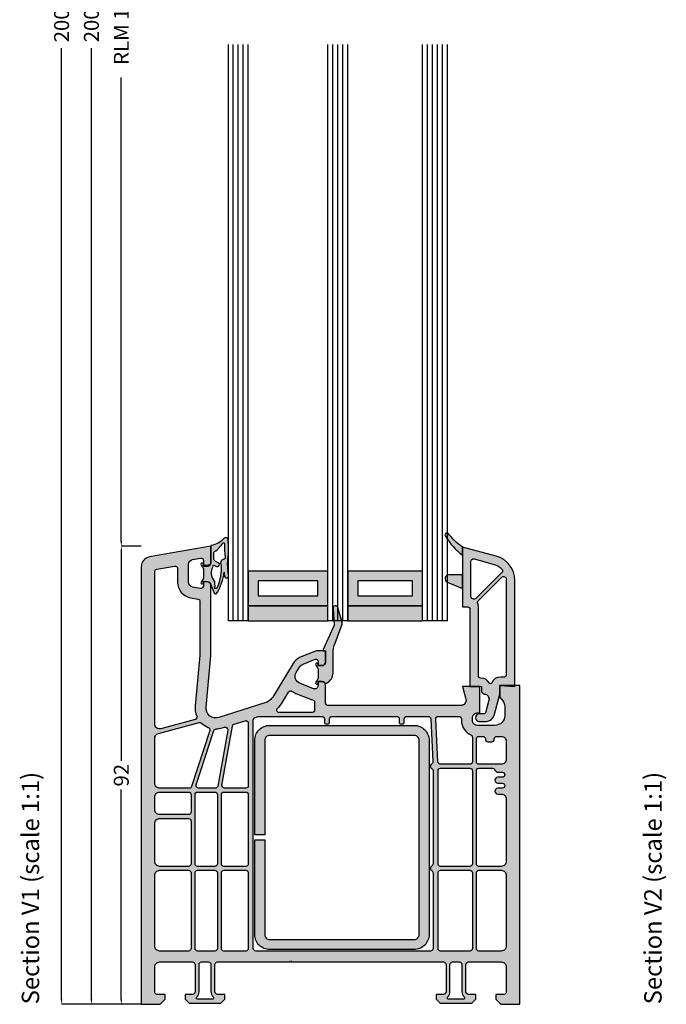
# Model space of a CAD drawing. Units: millimetres. Extents: x 33 to 896, y -10 to 399.
# Drawn here: x 633 to 762, y 4 to 202 of the extents above; entities that cross this region are included whole.
import ezdxf

# ---------------------------------------------------------------- set-up
doc = ezdxf.new("R2010")
doc.units = ezdxf.units.MM
for name, color, linetype in [('FINE', 7, 'Continuous'), ('Glass', 7, 'Continuous'), ('Measures', 7, 'Continuous')]:
    doc.layers.add(name, color=color, linetype=linetype)
doc.styles.get("Standard").update_dxf_attribs({"font": 'Simplex', "height": 4})
doc.styles.add('Standard_Dim', font='Simplex')
doc.dimstyles.new('PosQuerschnitt', dxfattribs={"dimtxt": 3, "dimasz": 1, "dimexe": 0, "dimexo": 0, "dimgap": 0.45, "dimtad": 0, "dimzin": 12, "dimdsep": 46, "dimtxsty": 'Standard_Dim', "dimcen": 0.09, "dimclrd": 7, "dimclre": 7, "dimclrt": 7, "dimazin": 0, "dimtfac": 1, "dimtofl": 0, "dimtmove": 0, "dimatfit": 3, "dimfxl": 1, "dimtolj": 1, "dimtzin": 0, "dimarcsym": 0})

# ---------------------------------------------------------------- blocks, each defined once
blk = doc.blocks.new('*U38')
at = {"linetype": 'Continuous', "true_color": 0x888888}
for points in [[(0, 24), (3, 24), (3, 40), (0, 40)], [(0, 5), (3, 5), (3, 20), (0, 20)]]:
    blk.add_hatch(color=252, dxfattribs=at).paths.add_polyline_path(points, flags=16)
at = {"linetype": 'Continuous', "true_color": 0xbababa}
h = blk.add_hatch(color=9, dxfattribs=at)
h.paths.add_polyline_path([(3, 24), (10, 24), (10, 40), (3, 40)], flags=16)
h.paths.add_polyline_path([(5, 26), (8, 26), (8, 38), (5, 38)], flags=0)
h = blk.add_hatch(color=9, dxfattribs=at)
h.paths.add_polyline_path([(3, 5), (10, 5), (10, 20), (3, 20)], flags=16)
h.paths.add_polyline_path([(5, 7), (8, 7), (8, 18), (5, 18)], flags=0)
at = {"color": 7, "linetype": 'Continuous'}
for p, q in [((0, 44), (115.69, 44)), ((0, 40), (0, 44)), ((0, 43), (115.69, 43)), ((0, 42), (115.69, 42)), ((0, 41), (115.69, 41)), ((0, 40), (115.69, 40)), ((0, 24), (115.69, 24)), ((0, 20), (0, 24)), ((0, 23), (115.69, 23)), ((0, 22), (115.69, 22)), ((0, 21), (115.69, 21)), ((0, 20), (115.69, 20)), ((0, 5), (115.69, 5)), ((0, 0), (0, 5)), ((0, 4), (115.69, 4)), ((0, 3), (115.69, 3)), ((0, 2), (115.69, 2)), ((0, 1), (115.69, 1)), ((0, 0), (115.69, 0))]:
    blk.add_line(p, q, dxfattribs=at)
for points in [[(0, 24), (3, 24), (3, 40), (0, 40)], [(3, 24), (10, 24), (10, 40), (3, 40)], [(5, 26), (8, 26), (8, 38), (5, 38)], [(0, 5), (3, 5), (3, 20), (0, 20)], [(3, 5), (10, 5), (10, 20), (3, 20)], [(5, 7), (8, 7), (8, 18), (5, 18)]]:
    blk.add_lwpolyline(points, close=True, dxfattribs=at)
blk = doc.blocks.new('*D40')
at = {"layer": 'Defpoints', "color": 0}
for p in [(-4, 304.39), (0, 304.39), (0, 93)]:
    blk.add_point(p, dxfattribs=at)
at = {"layer": 'Measures', "color": 7, "linetype": 'Continuous', "lineweight": -2}
for p, q in [((0, 304.39), (-4, 304.39)), ((-4, 303.39), (-4, 210.29)), ((-4, 94), (-4, 187.1)), ((0, 93), (-4, 93))]:
    blk.add_line(p, q, dxfattribs=at)
at = {"layer": 'Measures', "color": 7}
for points in [[(-3.83, 303.39), (-4.17, 303.39), (-4, 304.39)], [(-4.17, 94), (-3.83, 94), (-4, 93)]]:
    blk.add_solid(points, dxfattribs=at)
at = {"layer": 'Measures', "color": 7, "insert": (-4, 198.69), "char_height": 3, "attachment_point": 5, "rotation": 90, "style": 'Standard_Dim'}
blk.add_mtext('\\A1;RLM 1816', dxfattribs=at)
blk = doc.blocks.new('*D41')
at = {"layer": 'Defpoints', "color": 0}
for p in [(-4, 93), (0, 93), (0, 1)]:
    blk.add_point(p, dxfattribs=at)
at = {"layer": 'Measures', "color": 7, "linetype": 'Continuous', "lineweight": -2}
for p, q in [((0, 93), (-4, 93)), ((-4, 92), (-4, 49.88)), ((-4, 2), (-4, 44.12)), ((0, 1), (-4, 1))]:
    blk.add_line(p, q, dxfattribs=at)
at = {"layer": 'Measures', "color": 7}
for points in [[(-3.83, 92), (-4.17, 92), (-4, 93)], [(-4.17, 2), (-3.83, 2), (-4, 1)]]:
    blk.add_solid(points, dxfattribs=at)
at = {"layer": 'Measures', "color": 7, "insert": (-4, 47), "char_height": 3, "attachment_point": 5, "rotation": 90, "style": 'Standard_Dim'}
blk.add_mtext('\\A1;92', dxfattribs=at)
blk = doc.blocks.new('*D43')
at = {"layer": 'Defpoints', "color": 0}
for p in [(-10, 396.39), (0, 396.39), (0, 1)]:
    blk.add_point(p, dxfattribs=at)
at = {"layer": 'Measures', "color": 7, "linetype": 'Continuous', "lineweight": -2}
for p, q in [((0, 396.39), (-10, 396.39)), ((-10, 395.39), (-10, 204.43)), ((-10, 2), (-10, 192.96)), ((0, 1), (-10, 1))]:
    blk.add_line(p, q, dxfattribs=at)
at = {"layer": 'Measures', "color": 7}
for points in [[(-9.83, 395.39), (-10.17, 395.39), (-10, 396.39)], [(-10.17, 2), (-9.83, 2), (-10, 1)]]:
    blk.add_solid(points, dxfattribs=at)
at = {"layer": 'Measures', "color": 7, "insert": (-10, 198.69), "char_height": 3, "attachment_point": 5, "rotation": 90, "style": 'Standard_Dim'}
blk.add_mtext('\\A1;2000', dxfattribs=at)
blk = doc.blocks.new('*D44')
at = {"layer": 'Defpoints', "color": 0}
for p in [(-16, 396.39), (0, 396.39), (0, 1)]:
    blk.add_point(p, dxfattribs=at)
at = {"layer": 'Measures', "color": 7, "linetype": 'Continuous', "lineweight": -2}
for p, q in [((0, 396.39), (-16, 396.39)), ((-16, 395.39), (-16, 204.43)), ((-16, 2), (-16, 192.96)), ((0, 1), (-16, 1))]:
    blk.add_line(p, q, dxfattribs=at)
at = {"layer": 'Measures', "color": 7}
for points in [[(-15.83, 395.39), (-16.17, 395.39), (-16, 396.39)], [(-16.17, 2), (-15.83, 2), (-16, 1)]]:
    blk.add_solid(points, dxfattribs=at)
at = {"layer": 'Measures', "color": 7, "insert": (-16, 198.69), "char_height": 3, "attachment_point": 5, "rotation": 90, "style": 'Standard_Dim'}
blk.add_mtext('\\A1;2000', dxfattribs=at)
blk = doc.blocks.new('*U45')
at = {"color": 7, "linetype": 'Continuous'}
blk.add_text('Section V2 (scale 1:1)', height=3.5, rotation=90, dxfattribs=at).set_placement((-26.5, 1))
blk = doc.blocks.new('*U37')
at = {"layer": 'FINE', "true_color": 0xb1b165}
for points in [[(64.5, 91.2), (64.5, 92.8, -0.086336), (61.657, 95.554, 0.9436554), (61.097, 94.985, 0.097459)], [(64.5, 84.5), (64.5, 87.2), (61.75, 87.2, 0.8207825), (61.463, 85.757)], [(38.94, 73.516), (40.315, 77.333, 0.1542948), (40.327, 77.634), (39.503, 80.651, 0.908527), (38.522, 80.482), (38.774, 77.115), (36.503, 72.245), (36.507, 71.995), (37.007, 71.995), (37.007, 69.695, -0.4142136), (36.307, 68.995), (35.507, 68.995), (35.507, 69.245, 1.3643693), (35.053, 69.102), (35.327, 68.711, -0.1539147), (35.507, 68.137), (35.507, 66.654, -0.1537209), (35.327, 66.081), (35.053, 65.689, 1.3632866), (35.507, 65.545), (35.507, 65.795), (36.307, 65.795, -0.1845895), (36.774, 65.617, 0.3190935), (37.35, 65.553, 0.2724018), (38.507, 67.52), (38.507, 71.483, -0.1051042)]]:
    blk.add_hatch(color=43, dxfattribs=at).paths.add_polyline_path(points, flags=16)
at = {"layer": 'FINE', "true_color": 0xd2d1c6}
h = blk.add_hatch(color=254, dxfattribs=at)
h.paths.add_polyline_path([(31.931, 70.679, 0.1628603), (30.483, 69.443), (26.504, 62.82, -0.1830834), (24.834, 61.504), (15.601, 58.593, -0.5372641), (13.009, 60.691), (14, 71), (14, 85.1, 0.4142136), (13.3, 85.8), (12.5, 85.8), (12.5, 85, -0.4663077), (11.913, 84.508), (10.326, 84.787, -0.3639702), (9.5, 85.772), (9.5, 89.337, -0.3639702), (10.326, 90.321), (11.913, 90.601, -0.4663077), (12.5, 90.109), (12.5, 89), (13.3, 89, 0.4142136), (14, 89.7), (14, 93), (1.653, 90.823, 0.3639702), (0, 88.853), (0, 1), (3.8, 1), (4.8, 2), (4.8, 3), (3.2, 3, -0.4142136), (2.7, 3.5), (2.7, 8.5, -0.4142136), (3.7, 9.5), (10.3, 9.5, -0.4142136), (10.8, 9), (10.8, 3.5, -0.4142136), (10.3, 3), (8.8, 3), (8.8, 2), (9.6, 1.2), (16, 1.2), (16.8, 2), (16.8, 3), (15.3, 3, -0.4142136), (14.8, 3.5), (14.8, 9, -0.4142136), (15.3, 9.5), (29.885, 9.5), (30, 9.7), (30.115, 9.5), (60.7, 9.5, -0.4142136), (61.2, 9), (61.2, 3.5, -0.4142136), (60.7, 3), (59.2, 3), (59.2, 2), (60, 1.2), (66.4, 1.2), (67.2, 2), (67.2, 3), (65.7, 3, -0.4142136), (65.2, 3.5), (65.2, 9, -0.4142136), (65.7, 9.5), (72.3, 9.5, -0.4142136), (73.3, 8.5), (73.3, 3.5, -0.4142136), (72.8, 3), (71.2, 3), (71.2, 2), (72.2, 1), (76, 1), (76, 65), (72, 65), (72, 63, 0.2134218), (72.333, 62.255, -0.2134218), (73, 60.764), (73, 59, -0.4142136), (71, 57), (67.5, 57, -0.4142136), (66.5, 58), (66.5, 58.5, -0.4142136), (67.5, 59.5), (68, 59.5), (68, 64.8), (64.5, 64.8), (65.181, 62.259, -0.4931454), (64.215, 61), (37.5, 61, -0.4142136), (37, 61.5), (37, 65.1, 0.4142136), (36.3, 65.8), (35.5, 65.8), (35.5, 64.979, -0.5317094), (34.592, 64.367), (31.868, 65.467, -0.4610063), (31.144, 67.631), (31.769, 68.67, -0.1628603), (32.493, 69.288), (34.95, 70.281, -0.5317094), (35.5, 69.91), (35.5, 69), (36.3, 69, 0.4142136), (37, 69.7), (37, 72), (35.394, 72, 0.096289), (35.02, 71.927)], flags=16)
h.paths.add_polyline_path([(10.807, 58.172), (3.959, 56.337, -0.4931454), (2.7, 57.303), (2.7, 87.846, -0.3639702), (3.113, 88.339), (6.713, 88.973, -0.4663077), (7.3, 88.481), (7.3, 85.772, 0.3639702), (9.944, 82.621), (11.387, 82.366, -0.3639702), (11.8, 81.874), (11.8, 71.105), (10.819, 60.902, 0.1254515), (11.137, 58.851, -0.4563154)], flags=0)
h.paths.add_polyline_path([(13.759, 55.97), (10.112, 44.745, -0.3249197), (9.637, 44.4), (3.7, 44.4, -0.4142136), (2.7, 45.4), (2.7, 54.404, -0.3394543), (3.441, 55.37), (11.642, 57.568, -0.2604499), (12.115, 57.448, 0.0961865), (13.466, 56.59, -0.3968534)], flags=0)
h.paths.add_polyline_path([(2.7, 42.6, -0.4142136), (3.7, 43.6), (9.5, 43.6, -0.4142136), (10, 43.1), (10, 39.6, -0.4142136), (9.5, 39.1), (3.7, 39.1, -0.4142136), (2.7, 40.1)], flags=0)
h.paths.add_polyline_path([(2.7, 37.3, -0.4142136), (3.7, 38.3), (9.5, 38.3, -0.4142136), (10, 37.8), (10, 29.2, -0.4142136), (9.5, 28.7), (3.7, 28.7, -0.4142136), (2.7, 29.7)], flags=0)
h.paths.add_polyline_path([(2.7, 26.9, -0.4142136), (3.7, 27.9), (9.5, 27.9, -0.4142136), (10, 27.4), (10, 12.2, -0.4142136), (9.5, 11.7), (3.7, 11.7, -0.4142136), (2.7, 12.7)], flags=0)
h.paths.add_polyline_path([(13.5, 9.5, -0.4142136), (14, 9), (14, 3.5, 0.2152504), (14.44, 2.525, -0.6910805), (14.242, 2), (11.358, 2, -0.6910805), (11.16, 2.525, 0.2152504), (11.6, 3.5), (11.6, 9, -0.4142136), (12.1, 9.5)], flags=0)
h.paths.add_polyline_path([(10.8, 27.4, -0.4142136), (11.3, 27.9), (14.8, 27.9, -0.4142136), (15.3, 27.4), (15.3, 12.2, -0.4142136), (14.8, 11.7), (11.3, 11.7, -0.4142136), (10.8, 12.2)], flags=0)
h.paths.add_polyline_path([(16.1, 27.4, -0.4142136), (16.6, 27.9), (21, 27.9, -0.4142136), (21.5, 27.4), (21.5, 12.2, -0.4142136), (21, 11.7), (16.6, 11.7, -0.4142136), (16.1, 12.2)], flags=0)
h.paths.add_polyline_path([(16.6, 28.7, -0.4142136), (16.1, 29.2), (16.1, 43.1, -0.4142136), (16.6, 43.6), (21, 43.6, -0.4142136), (21.5, 43.1), (21.5, 29.2, -0.4142136), (21, 28.7)], flags=0)
h.paths.add_polyline_path([(11.3, 28.7, -0.4142136), (10.8, 29.2), (10.8, 43.1, -0.4142136), (11.3, 43.6), (14.8, 43.6, -0.4142136), (15.3, 43.1), (15.3, 29.2, -0.4142136), (14.8, 28.7)], flags=0)
h.paths.add_polyline_path([(16.716, 56.637, -0.5628963), (17.358, 56.073), (15.373, 44.813, -0.3639702), (14.88, 44.4), (11.529, 44.4, -0.5095255), (11.054, 45.055), (14.596, 55.955, -0.3207399), (15.064, 56.3, 0.0727006), (16.263, 56.494)], flags=0)
h.paths.add_polyline_path([(20.85, 57.941, -0.5067804), (21.5, 57.464), (21.5, 44.9, -0.4142136), (21, 44.4), (16.708, 44.4, -0.4663077), (16.216, 44.987), (18.309, 56.857, -0.2796754), (18.651, 57.247)], flags=0)
h.paths.add_polyline_path([(58.1, 28.142, 0.3056147), (58.287, 27.864, -0.3056147), (58.6, 27.4), (58.6, 12.2, -0.4142136), (58.1, 11.7), (23, 11.7, -0.4142136), (22.5, 12.2), (22.5, 58.094, -0.3273334), (22.85, 58.571), (23.502, 58.777, -0.0765069), (23.652, 58.8), (36.3, 58.8, -0.4142136), (36.8, 58.3), (36.8, 57.6, 0.4142136), (37.1, 57.3), (37.5, 57.3, 0.4142136), (37.8, 57.6), (37.8, 58.3, -0.4142136), (38.3, 58.8), (51.3, 58.8, -0.4142136), (51.8, 58.3), (51.8, 57.6, 0.4142136), (52.1, 57.3), (52.5, 57.3, 0.4142136), (52.8, 57.6), (52.8, 58.3, -0.4142136), (53.3, 58.8), (57.625, 58.8, -0.3990533), (58.125, 58.326), (58.573, 49.725, -0.3099345), (58.277, 49.243, 0.2957323), (58.1, 48.969), (58.1, 48.642, 0.3056147), (58.287, 48.364, -0.3056147), (58.6, 47.9), (58.6, 29.2, -0.3056147), (58.287, 28.736, 0.3056147), (58.1, 28.458)], flags=0)
h.paths.add_polyline_path([(60.1, 28.7, -0.4142136), (59.6, 29.2), (59.6, 47.9, -0.4142136), (60.1, 48.4), (66, 48.4, -0.4142136), (66.5, 47.9), (66.5, 29.2, -0.4142136), (66, 28.7)], flags=0)
h.paths.add_polyline_path([(60.1, 11.7, -0.4142136), (59.6, 12.2), (59.6, 27.4, -0.4142136), (60.1, 27.9), (66, 27.9, -0.4142136), (66.5, 27.4), (66.5, 12.2, -0.4142136), (66, 11.7)], flags=0)
h.paths.add_polyline_path([(67.8, 11.7, -0.4142136), (67.3, 12.2), (67.3, 27.4, -0.4142136), (67.8, 27.9), (72.3, 27.9, -0.4142136), (73.3, 26.9), (73.3, 12.7, -0.4142136), (72.3, 11.7)], flags=0)
h.paths.add_polyline_path([(72.3, 43.2, -0.4142136), (73.3, 42.2), (73.3, 29.7, -0.4142136), (72.3, 28.7), (67.8, 28.7, -0.4142136), (67.3, 29.2), (67.3, 47.9, -0.4142136), (67.8, 48.4), (70.542, 48.4, -0.3354367), (71.023, 48.036, 0.3354367), (71.6, 47.6), (72.5, 47.6, -1), (72.5, 46.6), (71.6, 46.6, 1), (71.6, 45.4), (72.5, 45.4, -1), (72.5, 44.4), (71.6, 44.4, 1), (71.6, 43.2)], flags=0)
h.paths.add_polyline_path([(70.4, 53.7, 0.4142136), (70.9, 54.2), (70.9, 54.3, -0.4142136), (71.4, 54.8), (72.3, 54.8, -0.4142136), (73.3, 53.8), (73.3, 50.2, -0.4142136), (72.3, 49.2), (67.8, 49.2, -0.4142136), (67.3, 49.7), (67.3, 54.3, -0.4142136), (67.8, 54.8), (68.6, 54.8, -0.4142136), (69.1, 54.3), (69.1, 54.2, 0.4142136), (69.6, 53.7)], flags=0)
h.paths.add_polyline_path([(63.9, 9.5, -0.4142136), (64.4, 9), (64.4, 3.5, 0.2152504), (64.84, 2.525, -0.6910805), (64.642, 2), (61.758, 2, -0.6910805), (61.56, 2.525, 0.2152504), (62, 3.5), (62, 9, -0.4142136), (62.5, 9.5)], flags=0)
h.paths.add_polyline_path([(27.714, 59.6, -0.690081), (27.382, 60.474, 0.0762229), (28.389, 61.687), (29.587, 63.679, -0.4353108), (30.303, 63.831, 0.0572045), (31.044, 63.428), (33.768, 62.327, 0.0557459), (34.38, 62.156, -0.3677441), (34.8, 61.662), (34.8, 60.1, -0.4142136), (34.3, 59.6)], flags=0)
h.paths.add_polyline_path([(63.8, 58.8, -0.4142136), (64.3, 58.3), (64.3, 58, 0.2966097), (66.203, 55.075, -0.2966097), (66.5, 54.618), (66.5, 49.7, -0.4142136), (66, 49.2), (60.076, 49.2, -0.3990533), (59.577, 49.674), (59.129, 58.274, -0.4295381), (59.628, 58.8)], flags=0)
at = {"layer": 'FINE', "true_color": 0xb1b165, "extrusion": (0, 0, -1)}
h = blk.add_hatch(color=43, dxfattribs=at)
h.paths.add_polyline_path([(-17.511, 87.195, 0.0725434), (-17.5, 91.525), (-17.5, 92.897), (-17.489, 94.202, -0.636067), (-16.662, 94.573, 0.169127), (-14, 93.094), (-14, 89.794, 0.4142136), (-13.3, 89.094), (-12.5, 89.094), (-12.5, 89.344, -1.3643693), (-12.045, 89.201), (-12.319, 88.81, 0.1539145), (-12.5, 88.236), (-12.5, 86.564, 0.2291677), (-12.32, 86.18), (-12.045, 85.787, -1.3632866), (-12.5, 85.644), (-12.5, 85.894), (-13.3, 85.894, 0.2939472), (-13.981, 85.205), (-14.671, 83.517, -0.47864), (-15.138, 83.496, -0.1164994), (-16.635, 87.747, -0.0133432), (-16.745, 86.911, -0.7596112), (-17.511, 86.824)], flags=16)
h.paths.add_polyline_path([(-14.725, 85.99, 0.3205894), (-14.428, 88.881, 0.8403388), (-14.713, 89.128), (-15.142, 88.928, -1.0005387), (-15.48, 89.653), (-14.9, 89.924, 0.2914732), (-14.611, 90.377), (-14.611, 91.723, 0.3048482), (-14.736, 91.908, -0.112642), (-16.401, 93.619, 0.6119425), (-16.731, 93.484, -0.0447823), (-16.861, 90.742, 0.3892269), (-16.674, 90.382), (-16.272, 90.236, -0.3389072), (-15.975, 89.418, 0.1362591), (-15.18, 84.579, 0.5062819), (-14.696, 84.579), (-14.858, 85.024, 0.1597275), (-14.8, 85.202), (-14.8, 85.791, -0.1826758)], flags=0)
at = {"layer": 'FINE', "true_color": 0xd2d1c6}
h = blk.add_hatch(color=254, dxfattribs=at)
h.paths.add_polyline_path([(75, 86.15, 0.3395302), (71.293, 90.98), (64.5, 92.8), (64.5, 80.8), (65.5, 80.8, -0.4142136), (66, 80.3), (66, 64.8), (68.3, 64.8), (68.3, 63.883, 0.1994954), (68.359, 63.741), (68.742, 63.357, 0.1875755), (68.875, 63.299, -0.4801877), (69.799, 62.041), (69.124, 59.522, -0.3394542), (68.835, 59.3), (67.85, 59.3, 1), (67.85, 57.8), (69.299, 57.8, 0.3394543), (70.844, 58.986), (72, 63.3), (72, 65), (75, 64.8)], flags=16)
h.paths.add_polyline_path([(66.594, 82.397, -0.3531118), (66.2, 82.886), (66.2, 89.933, -0.4931454), (66.829, 90.416), (70.853, 89.338, -0.1412451), (72.419, 88.395, -0.4028872), (72.407, 87.701), (67.188, 82.483, -0.3331659)], flags=0)
h.paths.add_polyline_path([(72.768, 66.653), (72.113, 66.696, 0.3383888), (70.393, 65.554, -0.6728957), (69.838, 65.524, 0.3028384), (68.222, 66.498, -0.4274327), (67.7, 66.998), (67.7, 80.8, 0.0975313), (67.573, 81.445, -0.3016836), (67.682, 81.987), (72.436, 86.741, -0.6373738), (73.288, 86.431, -0.0213202), (73.3, 86.15), (73.3, 67.152, -0.4333835)], flags=0)
at = {"layer": 'FINE', "extrusion": (0, 0, -1)}
blk.add_hatch(color=7, dxfattribs=at).paths.add_polyline_path([(-57.8, 54.005), (-57.8, 15.005, 0.4142136), (-54.8, 12.005), (-25.8, 12.005, 0.4142136), (-22.8, 15.005), (-22.8, 34.005), (-24.8, 34.005), (-24.8, 15.005, -0.4142136), (-25.8, 14.005), (-54.8, 14.005, -0.4142136), (-55.8, 15.005), (-55.8, 54.005, -0.4142136), (-54.8, 55.005), (-25.8, 55.005, -0.4142136), (-24.8, 54.005), (-24.8, 35.005), (-22.8, 35.005), (-22.8, 54.005, 0.4142136), (-25.8, 57.005), (-54.8, 57.005, 0.4142136)], flags=16)
blk.add_line((69.799, 62.041), (69.799, 62.041))
at = {"layer": 'FINE', "color": 7}
for points in [[(64.5, 91.2), (64.5, 92.8, -0.086336), (61.657, 95.554, 0.9436554), (61.097, 94.985, 0.097459)], [(31.931, 70.679, 0.1628603), (30.483, 69.443), (26.504, 62.82, -0.1830834), (24.834, 61.504), (15.601, 58.593, -0.5372641), (13.009, 60.691), (14, 71), (14, 85.1, 0.4142136), (13.3, 85.8), (12.5, 85.8), (12.5, 85, -0.4663077), (11.913, 84.508), (10.326, 84.787, -0.3639702), (9.5, 85.772), (9.5, 89.337, -0.3639702), (10.326, 90.321), (11.913, 90.601, -0.4663077), (12.5, 90.109), (12.5, 89), (13.3, 89, 0.4142136), (14, 89.7), (14, 93), (1.653, 90.823, 0.3639702), (0, 88.853), (0, 1), (3.8, 1), (4.8, 2), (4.8, 3), (3.2, 3, -0.4142136), (2.7, 3.5), (2.7, 8.5, -0.4142136), (3.7, 9.5), (10.3, 9.5, -0.4142136), (10.8, 9), (10.8, 3.5, -0.4142136), (10.3, 3), (8.8, 3), (8.8, 2), (9.6, 1.2), (16, 1.2), (16.8, 2), (16.8, 3), (15.3, 3, -0.4142136), (14.8, 3.5), (14.8, 9, -0.4142136), (15.3, 9.5), (29.885, 9.5), (30, 9.7), (30.115, 9.5), (60.7, 9.5, -0.4142136), (61.2, 9), (61.2, 3.5, -0.4142136), (60.7, 3), (59.2, 3), (59.2, 2), (60, 1.2), (66.4, 1.2), (67.2, 2), (67.2, 3), (65.7, 3, -0.4142136), (65.2, 3.5), (65.2, 9, -0.4142136), (65.7, 9.5), (72.3, 9.5, -0.4142136), (73.3, 8.5), (73.3, 3.5, -0.4142136), (72.8, 3), (71.2, 3), (71.2, 2), (72.2, 1), (76, 1), (76, 65), (72, 65), (72, 63, 0.2134218), (72.333, 62.255, -0.2134218), (73, 60.764), (73, 59, -0.4142136), (71, 57), (67.5, 57, -0.4142136), (66.5, 58), (66.5, 58.5, -0.4142136), (67.5, 59.5), (68, 59.5), (68, 64.8), (64.5, 64.8), (65.181, 62.259, -0.4931454), (64.215, 61), (37.5, 61, -0.4142136), (37, 61.5), (37, 65.1, 0.4142136), (36.3, 65.8), (35.5, 65.8), (35.5, 64.979, -0.5317094), (34.592, 64.367), (31.868, 65.467, -0.4610063), (31.144, 67.631), (31.769, 68.67, -0.1628603), (32.493, 69.288), (34.95, 70.281, -0.5317094), (35.5, 69.91), (35.5, 69), (36.3, 69, 0.4142136), (37, 69.7), (37, 72), (35.394, 72, 0.096289), (35.02, 71.927)], [(75, 86.15, 0.3395302), (71.293, 90.98), (64.5, 92.8), (64.5, 80.8), (65.5, 80.8, -0.4142136), (66, 80.3), (66, 64.8), (68.3, 64.8), (68.3, 63.883, 0.1994954), (68.359, 63.741), (68.742, 63.357, 0.1875755), (68.875, 63.299, -0.4801877), (69.799, 62.041), (69.124, 59.522, -0.3394542), (68.835, 59.3), (67.85, 59.3, 1), (67.85, 57.8), (69.299, 57.8, 0.3394543), (70.844, 58.986), (72, 63.3), (72, 65), (75, 64.8)], [(10.807, 58.172), (3.959, 56.337, -0.4931454), (2.7, 57.303), (2.7, 87.846, -0.3639702), (3.113, 88.339), (6.713, 88.973, -0.4663077), (7.3, 88.481), (7.3, 85.772, 0.3639702), (9.944, 82.621), (11.387, 82.366, -0.3639702), (11.8, 81.874), (11.8, 71.105), (10.819, 60.902, 0.1254515), (11.137, 58.851, -0.4563154)], [(66.594, 82.397, -0.3531118), (66.2, 82.886), (66.2, 89.933, -0.4931454), (66.829, 90.416), (70.853, 89.338, -0.1412451), (72.419, 88.395, -0.4028872), (72.407, 87.701), (67.188, 82.483, -0.3331659)], [(64.5, 84.5), (64.5, 87.2), (61.75, 87.2, 0.8207825), (61.463, 85.757)], [(72.768, 66.653), (72.113, 66.696, 0.3383888), (70.393, 65.554, -0.6728957), (69.838, 65.524, 0.3028384), (68.222, 66.498, -0.4274327), (67.7, 66.998), (67.7, 80.8, 0.0975313), (67.573, 81.445, -0.3016836), (67.682, 81.987), (72.436, 86.741, -0.6373738), (73.288, 86.431, -0.0213202), (73.3, 86.15), (73.3, 67.152, -0.4333835)], [(38.94, 73.516), (40.315, 77.333, 0.1542948), (40.327, 77.634), (39.503, 80.651, 0.908527), (38.522, 80.482), (38.774, 77.115), (36.503, 72.245), (36.507, 71.995), (37.007, 71.995), (37.007, 69.695, -0.4142136), (36.307, 68.995), (35.507, 68.995), (35.507, 69.245, 1.3643693), (35.053, 69.102), (35.327, 68.711, -0.1539147), (35.507, 68.137), (35.507, 66.654, -0.1537209), (35.327, 66.081), (35.053, 65.689, 1.3632866), (35.507, 65.545), (35.507, 65.795), (36.307, 65.795, -0.1845895), (36.774, 65.617, 0.3190935), (37.35, 65.553, 0.2724018), (38.507, 67.52), (38.507, 71.483, -0.1051042)], [(27.714, 59.6, -0.690081), (27.382, 60.474, 0.0762229), (28.389, 61.687), (29.587, 63.679, -0.4353108), (30.303, 63.831, 0.0572045), (31.044, 63.428), (33.768, 62.327, 0.0557459), (34.38, 62.156, -0.3677441), (34.8, 61.662), (34.8, 60.1, -0.4142136), (34.3, 59.6)], [(13.759, 55.97), (10.112, 44.745, -0.3249197), (9.637, 44.4), (3.7, 44.4, -0.4142136), (2.7, 45.4), (2.7, 54.404, -0.3394543), (3.441, 55.37), (11.642, 57.568, -0.2604499), (12.115, 57.448, 0.0961865), (13.466, 56.59, -0.3968534)], [(20.85, 57.941, -0.5067804), (21.5, 57.464), (21.5, 44.9, -0.4142136), (21, 44.4), (16.708, 44.4, -0.4663077), (16.216, 44.987), (18.309, 56.857, -0.2796754), (18.651, 57.247)], [(58.1, 28.142, 0.3056147), (58.287, 27.864, -0.3056147), (58.6, 27.4), (58.6, 12.2, -0.4142136), (58.1, 11.7), (23, 11.7, -0.4142136), (22.5, 12.2), (22.5, 58.094, -0.3273334), (22.85, 58.571), (23.502, 58.777, -0.0765069), (23.652, 58.8), (36.3, 58.8, -0.4142136), (36.8, 58.3), (36.8, 57.6, 0.4142136), (37.1, 57.3), (37.5, 57.3, 0.4142136), (37.8, 57.6), (37.8, 58.3, -0.4142136), (38.3, 58.8), (51.3, 58.8, -0.4142136), (51.8, 58.3), (51.8, 57.6, 0.4142136), (52.1, 57.3), (52.5, 57.3, 0.4142136), (52.8, 57.6), (52.8, 58.3, -0.4142136), (53.3, 58.8), (57.625, 58.8, -0.3990533), (58.125, 58.326), (58.573, 49.725, -0.3099345), (58.277, 49.243, 0.2957323), (58.1, 48.969), (58.1, 48.642, 0.3056147), (58.287, 48.364, -0.3056147), (58.6, 47.9), (58.6, 29.2, -0.3056147), (58.287, 28.736, 0.3056147), (58.1, 28.458)], [(63.8, 58.8, -0.4142136), (64.3, 58.3), (64.3, 58, 0.2966097), (66.203, 55.075, -0.2966097), (66.5, 54.618), (66.5, 49.7, -0.4142136), (66, 49.2), (60.076, 49.2, -0.3990533), (59.577, 49.674), (59.129, 58.274, -0.4295381), (59.628, 58.8)], [(16.716, 56.637, -0.5628963), (17.358, 56.073), (15.373, 44.813, -0.3639702), (14.88, 44.4), (11.529, 44.4, -0.5095255), (11.054, 45.055), (14.596, 55.955, -0.3207399), (15.064, 56.3, 0.0727006), (16.263, 56.494)], [(70.4, 53.7, 0.4142136), (70.9, 54.2), (70.9, 54.3, -0.4142136), (71.4, 54.8), (72.3, 54.8, -0.4142136), (73.3, 53.8), (73.3, 50.2, -0.4142136), (72.3, 49.2), (67.8, 49.2, -0.4142136), (67.3, 49.7), (67.3, 54.3, -0.4142136), (67.8, 54.8), (68.6, 54.8, -0.4142136), (69.1, 54.3), (69.1, 54.2, 0.4142136), (69.6, 53.7)], [(60.1, 28.7, -0.4142136), (59.6, 29.2), (59.6, 47.9, -0.4142136), (60.1, 48.4), (66, 48.4, -0.4142136), (66.5, 47.9), (66.5, 29.2, -0.4142136), (66, 28.7)], [(72.3, 43.2, -0.4142136), (73.3, 42.2), (73.3, 29.7, -0.4142136), (72.3, 28.7), (67.8, 28.7, -0.4142136), (67.3, 29.2), (67.3, 47.9, -0.4142136), (67.8, 48.4), (70.542, 48.4, -0.3354367), (71.023, 48.036, 0.3354367), (71.6, 47.6), (72.5, 47.6, -1), (72.5, 46.6), (71.6, 46.6, 1), (71.6, 45.4), (72.5, 45.4, -1), (72.5, 44.4), (71.6, 44.4, 1), (71.6, 43.2)], [(2.7, 42.6, -0.4142136), (3.7, 43.6), (9.5, 43.6, -0.4142136), (10, 43.1), (10, 39.6, -0.4142136), (9.5, 39.1), (3.7, 39.1, -0.4142136), (2.7, 40.1)], [(11.3, 28.7, -0.4142136), (10.8, 29.2), (10.8, 43.1, -0.4142136), (11.3, 43.6), (14.8, 43.6, -0.4142136), (15.3, 43.1), (15.3, 29.2, -0.4142136), (14.8, 28.7)], [(16.6, 28.7, -0.4142136), (16.1, 29.2), (16.1, 43.1, -0.4142136), (16.6, 43.6), (21, 43.6, -0.4142136), (21.5, 43.1), (21.5, 29.2, -0.4142136), (21, 28.7)], [(2.7, 37.3, -0.4142136), (3.7, 38.3), (9.5, 38.3, -0.4142136), (10, 37.8), (10, 29.2, -0.4142136), (9.5, 28.7), (3.7, 28.7, -0.4142136), (2.7, 29.7)], [(2.7, 26.9, -0.4142136), (3.7, 27.9), (9.5, 27.9, -0.4142136), (10, 27.4), (10, 12.2, -0.4142136), (9.5, 11.7), (3.7, 11.7, -0.4142136), (2.7, 12.7)], [(10.8, 27.4, -0.4142136), (11.3, 27.9), (14.8, 27.9, -0.4142136), (15.3, 27.4), (15.3, 12.2, -0.4142136), (14.8, 11.7), (11.3, 11.7, -0.4142136), (10.8, 12.2)], [(16.1, 27.4, -0.4142136), (16.6, 27.9), (21, 27.9, -0.4142136), (21.5, 27.4), (21.5, 12.2, -0.4142136), (21, 11.7), (16.6, 11.7, -0.4142136), (16.1, 12.2)], [(60.1, 11.7, -0.4142136), (59.6, 12.2), (59.6, 27.4, -0.4142136), (60.1, 27.9), (66, 27.9, -0.4142136), (66.5, 27.4), (66.5, 12.2, -0.4142136), (66, 11.7)], [(67.8, 11.7, -0.4142136), (67.3, 12.2), (67.3, 27.4, -0.4142136), (67.8, 27.9), (72.3, 27.9, -0.4142136), (73.3, 26.9), (73.3, 12.7, -0.4142136), (72.3, 11.7)], [(13.5, 9.5, -0.4142136), (14, 9), (14, 3.5, 0.2152504), (14.44, 2.525, -0.6910805), (14.242, 2), (11.358, 2, -0.6910805), (11.16, 2.525, 0.2152504), (11.6, 3.5), (11.6, 9, -0.4142136), (12.1, 9.5)], [(63.9, 9.5, -0.4142136), (64.4, 9), (64.4, 3.5, 0.2152504), (64.84, 2.525, -0.6910805), (64.642, 2), (61.758, 2, -0.6910805), (61.56, 2.525, 0.2152504), (62, 3.5), (62, 9, -0.4142136), (62.5, 9.5)]]:
    blk.add_lwpolyline(points, format="xyb", close=True, dxfattribs=at)
at = {"layer": 'FINE', "color": 7, "extrusion": (0, 0, -1)}
for points in [[(-17.511, 87.195, 0.0725434), (-17.5, 91.525), (-17.5, 92.897), (-17.489, 94.202, -0.636067), (-16.662, 94.573, 0.169127), (-14, 93.094), (-14, 89.794, 0.4142136), (-13.3, 89.094), (-12.5, 89.094), (-12.5, 89.344, -1.3643693), (-12.045, 89.201), (-12.319, 88.81, 0.1539145), (-12.5, 88.236), (-12.5, 86.564, 0.2291677), (-12.32, 86.18), (-12.045, 85.787, -1.3632866), (-12.5, 85.644), (-12.5, 85.894), (-13.3, 85.894, 0.2939472), (-13.981, 85.205), (-14.671, 83.517, -0.47864), (-15.138, 83.496, -0.1164994), (-16.635, 87.747, -0.0133432), (-16.745, 86.911, -0.7596112), (-17.511, 86.824)], [(-14.725, 85.99, 0.3205894), (-14.428, 88.881, 0.8403388), (-14.713, 89.128), (-15.142, 88.928, -1.0005387), (-15.48, 89.653), (-14.9, 89.924, 0.2914732), (-14.611, 90.377), (-14.611, 91.723, 0.3048482), (-14.736, 91.908, -0.112642), (-16.401, 93.619, 0.6119425), (-16.731, 93.484, -0.0447823), (-16.861, 90.742, 0.3892269), (-16.674, 90.382), (-16.272, 90.236, -0.3389072), (-15.975, 89.418, 0.1362591), (-15.18, 84.579, 0.5062819), (-14.696, 84.579), (-14.858, 85.024, 0.1597275), (-14.8, 85.202), (-14.8, 85.791, -0.1826758)], [(-57.8, 54.005), (-57.8, 15.005, 0.4142136), (-54.8, 12.005), (-25.8, 12.005, 0.4142136), (-22.8, 15.005), (-22.8, 34.005), (-24.8, 34.005), (-24.8, 15.005, -0.4142136), (-25.8, 14.005), (-54.8, 14.005, -0.4142136), (-55.8, 15.005), (-55.8, 54.005, -0.4142136), (-54.8, 55.005), (-25.8, 55.005, -0.4142136), (-24.8, 54.005), (-24.8, 35.005), (-22.8, 35.005), (-22.8, 54.005, 0.4142136), (-25.8, 57.005), (-54.8, 57.005, 0.4142136)]]:
    blk.add_lwpolyline(points, format="xyb", close=True, dxfattribs=at)
at = {"layer": 'Glass', "color": 7, "linetype": 'Continuous', "rotation": 90}
blk.add_blockref('*U38', (61.491, 78), dxfattribs=at)
at = {"color": 7, "linetype": 'Continuous'}
blk.add_text('Section V1 (scale 1:1)', height=3.5, rotation=90, dxfattribs=at).set_placement((-20.5, 1))
at = {"layer": 'Measures', "color": 7, "linetype": 'Continuous'}
for base, p1, p2, text, picture, middle in [((-16, 396.389), (0, 1), (0, 396.389), '2000', '*D44', (-16, 198.694)), ((-10, 396.389), (0, 1), (0, 396.389), '2000', '*D43', (-10, 198.694)), ((-4, 304.389), (0, 93), (0, 304.389), 'RLM 1816', '*D40', (-4, 198.694)), ((-4, 93), (0, 1), (0, 93), '92', '*D41', (-4, 47))]:
    dim = blk.add_linear_dim(base=base, p1=p1, p2=p2, angle=90, text=text, dimstyle='PosQuerschnitt', override={"dimtmove": 2, "dimatfit": 0}, dxfattribs=at)
    dim.commit()
    dim.dimension.update_dxf_attribs({"geometry": picture, "text_midpoint": middle, "dimtype": 160})
blk = doc.blocks.new('*U36')
at = {"color": 7, "linetype": 'Continuous'}
for name, p in [('*U37', (24, 0)), ('*U45', (155, 0))]:
    blk.add_blockref(name, p, dxfattribs=at)

msp = doc.modelspace()

# ---------------------------------------------------------------- block references
at = {"layer": 'FINE', "linetype": 'Continuous'}
msp.add_blockref('*U36', (633, 3), dxfattribs=at)

doc.saveas('drawing.dxf')
